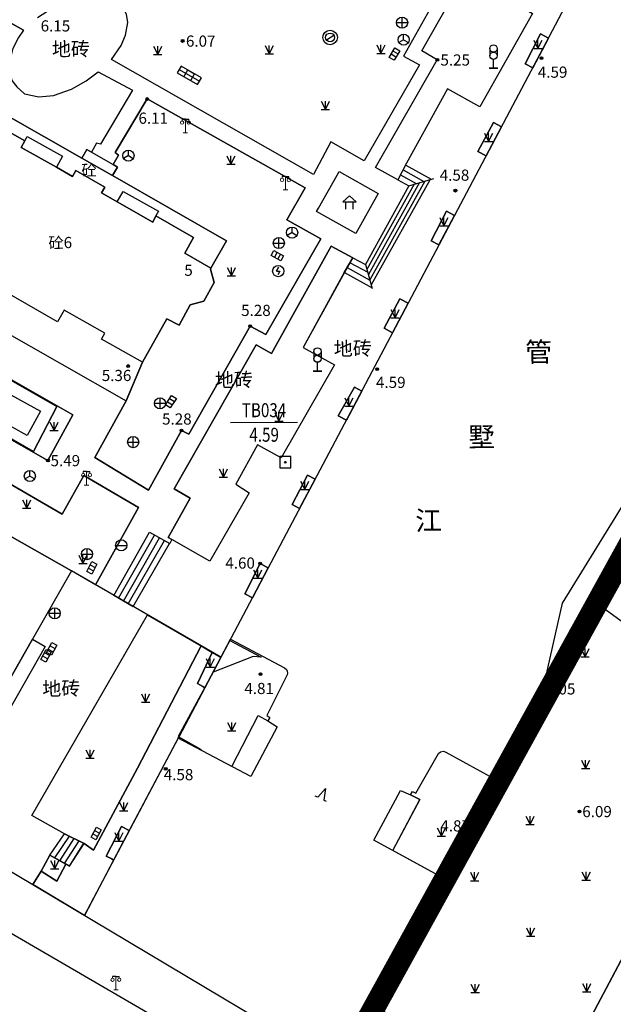
# Model space of a CAD drawing. Extents: x 545469 to 546608, y 3327566 to 3328905.
# Drawn here: x 545649 to 545702, y 3328247 to 3328335 of the extents above; entities that cross this region are included whole.
import ezdxf
from ezdxf.enums import TextEntityAlignment as Align

# ---------------------------------------------------------------- set-up
doc = ezdxf.new("R2010")
doc.units = 0
doc.header["$LTSCALE"] = 1000
doc.header["$MEASUREMENT"] = 0
for name, pattern in [('X32', [1.5, 1, -0.5]), ('X5', [3, 2, -1]), ('X6', [2, 1, -1])]:
    doc.linetypes.add(name, pattern=pattern)
doc.layers.get('0').update_dxf_attribs({"color": 10})
for name, color, linetype in [('DLDW', 252, 'Continuous'), ('DLSS', 252, 'Continuous'), ('DMTZ', 252, 'Continuous'), ('GCD', 252, 'Continuous'), ('GXYZ', 252, 'Continuous'), ('JMD', 252, 'Continuous'), ('KZD', 252, 'Continuous'), ('SXSS', 5, 'Continuous'), ('ZBTZ', 252, 'Continuous')]:
    doc.layers.add(name, color=color, linetype=linetype)
doc.styles.add('宋体', font='txt')
doc.styles.add('等线', font='Deng.ttf', dxfattribs={"height": 4.065423})
doc.styles.add('等线 Light', font='Dengl.ttf', dxfattribs={"height": 4.065423})
doc.linetypes.add('10422', pattern='A,0.75,[150,AAA.SHX,S=0.5,R=0,X=0,Y=0.5],1.5,[149,AAA.SHX,S=0.15,R=0,X=0,Y=0.4],0.75', length=3)
doc.linetypes.add('1161', pattern='A,0,[149,AAA.SHX,S=0.15,R=0,X=0,Y=0],-1.6', length=1.6)
doc.linetypes.add('444', pattern='A,4.5,[145,AAA.SHX,S=1,R=0,X=0,Y=1],4.5,-0.5,[146,AAA.SHX,S=1,R=0,X=0,Y=0],-0.5', length=10)

# ---------------------------------------------------------------- blocks, each defined once
blk = doc.blocks.new('gc124')
for p, q in [((-0.75, 1.5), (0, 0)), ((-0.75, 0), (0.75, 0)), ((0, 0), (0, 1.5)), ((0, 0), (0.75, 1.5))]:
    blk.add_line(p, q)
blk = doc.blocks.new('gc200')
h = blk.add_hatch(color=256)
edge = h.paths.add_edge_path()
edge.add_arc((0, 0), 0.25, 0, 360)
blk.add_circle((0, 0), 0.25)
blk = doc.blocks.new('gc048')
for q in [(-0.87, -0.5), (0, 1), (0.87, -0.5)]:
    blk.add_line((0, 0), q)
blk.add_circle((0, 0), 1)
blk = doc.blocks.new('gc043')
for p, q in [((-1, 0), (1, 0)), ((0, -1), (0, 1))]:
    blk.add_line(p, q)
blk.add_circle((0, 0), 1)
blk = doc.blocks.new('gc050')
for points in [[(-0.3, 0), (0.1, 0.69)], [(-0.3, 0), (0.3, 0)], [(0.3, 0), (-0.1, -0.69)]]:
    blk.add_lwpolyline(points)
blk.add_circle((0, 0), 1)
blk = doc.blocks.new('gc042')
blk.add_line((-1, 0), (1, 0))
blk.add_circle((0, 0), 1)
blk = doc.blocks.new('gc041')
for p, q in [((-1, 0.5), (1, 0.5)), ((-1, -0.5), (-1, 0.5)), ((-0.33, 0.5), (-0.33, -0.5)), ((0.33, 0.5), (0.33, -0.5)), ((1, 0.5), (1, -0.5)), ((1, -0.5), (-1, -0.5))]:
    blk.add_line(p, q)
blk = doc.blocks.new('gc192')
for p, q in [((-0.6, -1), (0, 1)), ((0, 1), (0.6, -1)), ((0.6, -1), (1.1, -1))]:
    blk.add_line(p, q)
at = {"flags": 128}
blk.add_lwpolyline([(-0.6, -1), (-1.1, -1)], dxfattribs=at)
blk = doc.blocks.new('gc169')
at = {"linetype": 'Continuous'}
for p, q in [((-0.7, -1.4), (-0.7, 0)), ((-0.7, 0), (0.7, 0)), ((0.7, -1.4), (0.7, 0)), ((-2.1, -0.7), (2.1, -0.7))]:
    blk.add_line(p, q, dxfattribs=at)
at = {"linetype": 'Continuous', "flags": 128}
blk.add_lwpolyline([(-2.1, -1.4), (2.1, -1.4), (2.1, 0), (-2.1, 0)], close=True, dxfattribs=at)
blk = doc.blocks.new('gc011')
for p, q in [((-0.67, -0.44), (0.67, 0.44)), ((0.8, 0), (0.8, 0))]:
    blk.add_line(p, q)
for radius in [1.3, 0.8]:
    blk.add_circle((0, 0), radius)
blk = doc.blocks.new('gc097')
at = {"lineweight": 15}
for p, q in [((-0.6, 2.4), (-0.6, 2.1)), ((0, 0), (0, 2.4)), ((0.6, 2.4), (0.6, 2.1)), ((-0.4, 0), (0.4, 0))]:
    blk.add_line(p, q, dxfattribs=at)
for q in [(-0.6, 2.4), (0.6, 2.4)]:
    blk.add_line((0, 2.4), q)
for centre in [(-0.6, 1.8), (0.6, 1.8)]:
    blk.add_circle(centre, 0.3, dxfattribs=at)
blk = doc.blocks.new('gc100')
blk.add_lwpolyline([(0, 2.4), (-1.2, 1.3), (1.2, 1.3)], close=True)
for points in [[(-0.65, 0), (-0.65, 1.3)], [(0.65, 0), (0.65, 1.3)]]:
    blk.add_lwpolyline(points)
blk = doc.blocks.new('gc170')
at = {"linetype": 'Continuous'}
blk.add_circle((0, 0), 0.5, dxfattribs=at)
blk = doc.blocks.new('gc298')
for points in [[(-0.65, 3.55), (-0.65, 2.25)], [(0.65, 3.55), (0.65, 2.25)], [(-0.8, 0), (0.8, 0), (-0.8, 0)], [(0, 0), (0, 1.6)]]:
    blk.add_lwpolyline(points)
for centre in [(0, 3.55), (0, 2.25)]:
    blk.add_circle(centre, 0.65)
blk = doc.blocks.new('gc261')
at = {"linetype": 'Continuous'}
h = blk.add_hatch(color=256, dxfattribs=at)
edge = h.paths.add_edge_path()
edge.add_arc((0, 0), 0.15, 0, 360)
blk.add_lwpolyline([(-1, -1), (1, -1), (1, 1), (-1, 1)], close=True)
blk.add_circle((0, 0), 0.15)
blk.add_point((0, 0))

msp = doc.modelspace()

# ---------------------------------------------------------------- linework, layer by layer
at = {"const_width": 2, "elevation": 5.294}
msp.add_lwpolyline([(545881.845, 3328111.247), (545677.256, 3328240.127), (545726.891, 3328330.071), (545829.683, 3328450.965), (545922.701, 3328571.398), (546365.21, 3328325.549), (546328.873, 3328245.342), (546290.156, 3328131.406)], dxfattribs=at)
at = {"layer": 'DLDW', "linetype": 'Continuous'}
msp.add_lwpolyline([(545675.826, 3328318.15), (545677.498, 3328321.107), (545677.676, 3328321.421), (545681.178, 3328319.442), (545679.154, 3328315.863), (545675.653, 3328317.842)], close=True, dxfattribs=at)
at = {"layer": 'DLSS', "linetype": 'X6'}
for points in [[(545687.417, 3328350.775), (545690.164, 3328355.7), (545691.001, 3328355.218), (545690.278, 3328353.921), (545693.945, 3328351.825), (545685.807, 3328337.34), (545686.387, 3328337.027), (545683.436, 3328331.735), (545684.884, 3328330.983), (545679.923, 3328322.383), (545676.936, 3328324.069), (545675.367, 3328321.147), (545657.274, 3328331.463)], [(545682.941, 3328320.671), (545680.913, 3328321.79), (545686.469, 3328331.423), (545685.076, 3328332.226), (545692.516, 3328345.318), (545693.928, 3328344.608), (545696.914, 3328349.696), (545697.182, 3328349.556)], [(545649.369, 3328334.073), (545642.62, 3328337.869), (545638.241, 3328330.564), (545634.697, 3328324.743), (545631.634, 3328321.419)], [(545657.274, 3328331.463), (545658.124, 3328332.695), (545658.53, 3328333.615), (545658.727, 3328334.758), (545658.608, 3328335.504), (545658.177, 3328336.327), (545657.32, 3328336.844), (545656.259, 3328337.141), (545654.865, 3328337.136), (545653.754, 3328336.891), (545652.275, 3328336.262), (545651.067, 3328335.464), (545650.622, 3328335.178)], [(545649.369, 3328334.073), (545648.929, 3328333.432), (545648.435, 3328332.439), (545648.145, 3328331.368), (545648.117, 3328330.429), (545648.32, 3328329.578), (545648.778, 3328328.997), (545649.456, 3328328.37), (545650.742, 3328328.094), (545652.063, 3328328.236), (545653.674, 3328328.789), (545655.008, 3328329.532), (545656.084, 3328330.342)], [(545656.084, 3328330.342), (545659.149, 3328328.703), (545656.279, 3328323.879), (545655.912, 3328323.951), (545655.477, 3328323.163)], [(545676.018, 3328315.382), (545672.993, 3328317.097), (545674.636, 3328319.958), (545660.462, 3328327.915), (545657.581, 3328323.116), (545657.892, 3328322.883), (545657.406, 3328322.043)], [(545631.634, 3328321.419), (545631.005, 3328320.718), (545629.87, 3328319.622), (545629.857, 3328319.177), (545629.9, 3328318.739), (545629.992, 3328318.312), (545630.137, 3328317.902), (545630.33, 3328317.512), (545630.567, 3328317.144), (545630.85, 3328316.807), (545631.173, 3328316.504), (545658.586, 3328300.891), (545655.763, 3328295.818), (545660.58, 3328292.884), (545663.546, 3328298.229), (545664.203, 3328297.901), (545669.69, 3328307.575), (545671.105, 3328306.839), (545676.018, 3328315.382)], [(545651.573, 3328295.542), (545653.804, 3328299.65), (545625.964, 3328315.456), (545625.559, 3328315.603), (545625.152, 3328315.688), (545624.875, 3328315.743), (545622.735, 3328314.779), (545622.635, 3328314.549), (545622.56, 3328314.314), (545622.506, 3328314.074), (545622.473, 3328313.836), (545622.463, 3328313.594), (545622.475, 3328313.356), (545622.508, 3328313.119), (545622.56, 3328312.889), (545622.633, 3328312.661), (545622.725, 3328312.441), (545622.838, 3328312.231), (545622.968, 3328312.028), (545623.118, 3328311.839), (545623.285, 3328311.661), (545623.473, 3328311.499), (545623.674, 3328311.349), (545651.573, 3328295.542)], [(545678.896, 3328313.691), (545676.968, 3328314.73), (545671.614, 3328305.139), (545670.234, 3328305.915), (545662.897, 3328292.997), (545664.332, 3328292.18), (545662.358, 3328288.662), (545662.686, 3328288.478)], [(545655.84, 3328284.405), (545659.675, 3328291.34), (545654.785, 3328294.198), (545652.852, 3328290.754), (545647.497, 3328293.838), (545644.897, 3328295.232), (545642.42, 3328296.695)], [(545653.063, 3328262.107), (545650.12, 3328263.759), (545660.493, 3328281.718)], [(545665.297, 3328278.943), (545659.601, 3328267.999), (545655.658, 3328260.656), (545654.824, 3328261.254)]]:
    msp.add_lwpolyline(points, dxfattribs=at)
at = {"layer": 'DLSS', "linetype": 'Continuous'}
msp.add_lwpolyline([(545645.39, 3328260.435), (545690.778, 3328233.421)], dxfattribs=at)
at = {"layer": 'DMTZ', "linetype": '10422'}
for points in [[(545697.347, 3328349.954), (545697.182, 3328349.556), (545700.662, 3328347.652), (545696.228, 3328339.786), (545694.949, 3328340.471), (545692.906, 3328336.816), (545694.997, 3328335.582), (545690.273, 3328327.213), (545687.389, 3328328.83), (545683.717, 3328322.166)], [(545678.127, 3328312.365), (545674.439, 3328305.677), (545677.248, 3328304.105), (545672.464, 3328295.774), (545670.339, 3328296.95), (545668.403, 3328293.419), (545669.604, 3328292.651), (545666.091, 3328286.538), (545662.686, 3328288.478), (545662.482, 3328288.127)], [(545668.067, 3328268.199), (545670.423, 3328272.707), (545671.284, 3328272.241)], [(545684.069, 3328265.599), (545684.892, 3328265.199), (545682.483, 3328260.644)], [(545651.748, 3328260.197), (545650.973, 3328258.764), (545650.218, 3328257.593)]]:
    msp.add_lwpolyline(points, dxfattribs=at)
at = {"layer": 'JMD', "linetype": 'X5'}
for points in [[(545643.427, 3328267.712), (545650.179, 3328279.537), (545651.327, 3328278.881), (545643.903, 3328265.902), (545530.434, 3328330.336), (545531.126, 3328331.555)], [(545652.886, 3328322.782), (545652.335, 3328321.797), (545649.174, 3328323.579), (545649.505, 3328324.154), (545649.723, 3328324.543)], [(545655.477, 3328323.163), (545657.406, 3328322.043), (545657.802, 3328321.813), (545657.368, 3328321.056), (545657.302, 3328321.094), (545654.623, 3328322.613), (545655.071, 3328323.4)], [(545661.488, 3328317.867), (545661.251, 3328317.444), (545660.969, 3328316.883), (545657.784, 3328318.698), (545658.313, 3328319.643)]]:
    msp.add_lwpolyline(points, close=True, dxfattribs=at)
at = {"layer": 'JMD', "linetype": 'Continuous'}
for points in [[(545666.174, 3328312.782), (545663.828, 3328314.119), (545664.626, 3328315.52), (545661.251, 3328317.444), (545660.969, 3328316.883), (545657.784, 3328318.698), (545656.367, 3328319.506), (545656.665, 3328320.027), (545654.063, 3328321.511), (545653.769, 3328320.989), (545652.335, 3328321.797), (545649.174, 3328323.579), (545649.505, 3328324.154), (545646.103, 3328326.085), (545645.273, 3328324.622), (545642.935, 3328325.948), (545644.375, 3328328.443), (545654.623, 3328322.613), (545657.302, 3328321.094), (545657.368, 3328321.056), (545667.587, 3328315.205)], [(545650.889, 3328299.962), (545649.708, 3328297.774), (545645.825, 3328299.927), (545647.009, 3328302.076)]]:
    msp.add_lwpolyline(points, close=True, dxfattribs=at)
for points in [[(545646.103, 3328326.085), (545649.505, 3328324.154), (545649.174, 3328323.579), (545652.335, 3328321.797), (545653.769, 3328320.989), (545654.063, 3328321.511), (545656.665, 3328320.027), (545656.367, 3328319.506), (545657.784, 3328318.698), (545660.969, 3328316.883), (545661.251, 3328317.444), (545664.626, 3328315.52), (545663.828, 3328314.119), (545666.174, 3328312.782), (545666.125, 3328312.689), (545666.477, 3328311.48), (545665.535, 3328309.816), (545664.317, 3328309.496), (545663.323, 3328307.667), (545662.217, 3328308.233), (545660.041, 3328304.354), (545656.646, 3328306.272), (545656.377, 3328306.423), (545656.672, 3328306.942), (545653.496, 3328308.749), (545653.017, 3328309.022), (545652.422, 3328307.976), (545645.907, 3328311.687)], [(545683.717, 3328322.166), (545682.941, 3328320.671)], [(545683.632, 3328322.002), (545685.914, 3328320.735)], [(545683.172, 3328321.114), (545684.581, 3328320.343)], [(545683.402, 3328321.558), (545685.248, 3328320.539)], [(545683.915, 3328320.147), (545686.159, 3328320.808)], [(545683.915, 3328320.147), (545680.037, 3328313.11)], [(545684.395, 3328320.288), (545680.165, 3328312.648)], [(545684.875, 3328320.429), (545680.292, 3328312.186)], [(545685.354, 3328320.57), (545680.42, 3328311.723)], [(545685.834, 3328320.712), (545680.548, 3328311.261)], [(545682.941, 3328320.671), (545683.915, 3328320.147)], [(545678.127, 3328312.365), (545678.896, 3328313.691)], [(545678.645, 3328313.259), (545680.232, 3328312.405)], [(545678.896, 3328313.691), (545680.037, 3328313.11)], [(545680.037, 3328313.11), (545680.634, 3328310.947)], [(545678.144, 3328312.394), (545680.621, 3328310.994)], [(545678.395, 3328312.826), (545680.427, 3328311.699)], [(545645.927, 3328290.07), (545653.673, 3328285.657), (545650.179, 3328279.537), (545643.427, 3328267.712)], [(545657.47, 3328283.463), (545660.681, 3328289.118)], [(545660.681, 3328289.118), (545662.482, 3328288.127)], [(545657.903, 3328283.213), (545661.13, 3328288.871)], [(545658.336, 3328282.963), (545661.579, 3328288.624)], [(545658.769, 3328282.713), (545662.027, 3328288.377)], [(545659.202, 3328282.463), (545662.476, 3328288.13)], [(545659.207, 3328282.46), (545657.47, 3328283.463)], [(545651.748, 3328260.197), (545653.063, 3328262.107)], [(545652.187, 3328259.957), (545653.495, 3328261.898)], [(545653.063, 3328262.107), (545654.824, 3328261.254)], [(545652.625, 3328259.716), (545653.927, 3328261.688)], [(545653.064, 3328259.476), (545654.359, 3328261.479)], [(545653.502, 3328259.236), (545654.791, 3328261.27)], [(545653.536, 3328259.218), (545651.748, 3328260.197)]]:
    msp.add_lwpolyline(points, dxfattribs=at)
at = {"layer": 'JMD', "linetype": '444'}
for points in [[(545644.377, 3328299.712), (545646.473, 3328303.734), (545652.379, 3328300.378), (545650.281, 3328296.351), (545644.377, 3328299.712)], [(545667.052, 3328277.929), (545653.673, 3328285.657)], [(545667.874, 3328279.437), (545670.678, 3328277.952), (545669.961, 3328277.991), (545666.381, 3328276.6), (545663.237, 3328270.821), (545665.304, 3328269.672)], [(545686.703, 3328256.855), (545692.498, 3328268.159)]]:
    msp.add_lwpolyline(points, dxfattribs=at)
at = {"layer": 'JMD', "linetype": 'X32'}
msp.add_lwpolyline([(545706.656, 3328291.159), (545700.523, 3328282.955), (545711.925, 3328274.659)], dxfattribs=at)
at = {"layer": 'KZD', "linetype": 'Continuous'}
msp.add_lwpolyline([(545667.944, 3328298.937), (545673.944, 3328298.967)], dxfattribs=at)
at = {"layer": 'SXSS', "linetype": '10422'}
for points in [[(545691.74, 3328266.816), (545691.802, 3328266.938), (545695.941, 3328275.101), (545697.674, 3328282.776), (545721.359, 3328321.083), (545732.424, 3328339.059), (545735.792, 3328342.871), (545742.896, 3328350.996), (545761.114, 3328370.126), (545781.02, 3328391.117), (545784.25, 3328395.402), (545790.201, 3328402.963)], [(545667.926, 3328279.536), (545672.764, 3328276.975), (545672.944, 3328276.845), (545673.016, 3328276.689), (545673.052, 3328276.517), (545673.022, 3328276.363), (545671.182, 3328272.713), (545671.469, 3328272.527), (545671.284, 3328272.241), (545672.126, 3328271.695), (545669.744, 3328267.261), (545663.249, 3328270.699)], [(545687.243, 3328258.036), (545680.791, 3328261.553), (545683.173, 3328265.987), (545684.069, 3328265.599), (545684.229, 3328265.899), (545684.543, 3328265.762), (545686.57, 3328269.312), (545686.764, 3328269.454), (545687.015, 3328269.513), (545687.223, 3328269.434), (545691.802, 3328266.938), (545692.029, 3328266.814)], [(545690.816, 3328233.35), (545690.907, 3328236.795), (545681.626, 3328246.341), (545687.243, 3328258.036)]]:
    msp.add_lwpolyline(points, dxfattribs=at)
at = {"layer": 'SXSS', "linetype": 'Continuous'}
msp.add_lwpolyline([(545654.843, 3328254.82), (545708.871, 3328356.889)], dxfattribs=at)
at = {"layer": 'ZBTZ', "linetype": '1161'}
for points in [[(545694.949, 3328340.471), (545692.906, 3328336.816), (545694.997, 3328335.582), (545690.273, 3328327.213), (545687.389, 3328328.83), (545683.717, 3328322.166), (545682.941, 3328320.671), (545680.913, 3328321.79), (545686.469, 3328331.423), (545685.076, 3328332.226), (545692.516, 3328345.318), (545693.928, 3328344.608), (545696.914, 3328349.696), (545697.182, 3328349.556), (545700.662, 3328347.652), (545696.228, 3328339.786)], [(545696.419, 3328333.364), (545695.017, 3328330.714), (545694.351, 3328331.067), (545695.712, 3328333.739)], [(545672.993, 3328317.097), (545676.018, 3328315.382), (545671.105, 3328306.839), (545669.69, 3328307.575), (545664.203, 3328297.901), (545663.546, 3328298.229), (545660.58, 3328292.884), (545655.763, 3328295.818), (545658.586, 3328300.891), (545660.041, 3328304.354), (545662.217, 3328308.233), (545663.323, 3328307.667), (545664.317, 3328309.496), (545665.535, 3328309.816), (545666.477, 3328311.48), (545666.125, 3328312.689), (545666.174, 3328312.782), (545667.587, 3328315.205), (545657.368, 3328321.056), (545657.802, 3328321.813), (545657.406, 3328322.043), (545657.892, 3328322.883), (545657.581, 3328323.116), (545660.462, 3328327.915), (545674.636, 3328319.958)], [(545692.22, 3328325.431), (545690.843, 3328322.83), (545690.11, 3328323.219), (545691.513, 3328325.806)], [(545688.018, 3328317.494), (545686.616, 3328314.844), (545685.906, 3328315.219), (545687.297, 3328317.876)], [(545677.248, 3328304.105), (545672.464, 3328295.774), (545670.339, 3328296.95), (545668.403, 3328293.419), (545669.604, 3328292.651), (545666.091, 3328286.538), (545662.686, 3328288.478), (545662.358, 3328288.662), (545664.332, 3328292.18), (545662.897, 3328292.997), (545670.234, 3328305.915), (545671.614, 3328305.139), (545676.968, 3328314.73), (545678.896, 3328313.691), (545678.144, 3328312.394), (545674.439, 3328305.677)], [(545683.855, 3328309.629), (545682.458, 3328306.989), (545681.707, 3328307.386), (545683.116, 3328310.02)], [(545679.692, 3328301.764), (545678.316, 3328299.164), (545677.595, 3328299.545), (545679.033, 3328302.113)], [(545653.804, 3328299.65), (545651.573, 3328295.542), (545650.251, 3328296.291), (545650.281, 3328296.351), (545652.379, 3328300.378), (545652.411, 3328300.441)], [(545659.675, 3328291.34), (545655.84, 3328284.405), (545653.673, 3328285.657), (545645.927, 3328290.07), (545646.167, 3328290.546), (545645.484, 3328290.934), (545647.022, 3328293.641), (545647.497, 3328293.838), (545652.852, 3328290.754), (545654.785, 3328294.198)], [(545675.512, 3328293.867), (545674.131, 3328291.258), (545673.45, 3328291.619), (545674.822, 3328294.232)], [(545671.313, 3328285.935), (545669.896, 3328283.257), (545669.228, 3328283.61), (545670.59, 3328286.317), (545671.136, 3328286.028)], [(545665.297, 3328278.943), (545659.601, 3328267.999), (545655.658, 3328260.656), (545654.824, 3328261.254), (545653.063, 3328262.107), (545650.12, 3328263.759), (545660.493, 3328281.718)], [(545673.022, 3328276.363), (545671.182, 3328272.713), (545671.469, 3328272.527), (545671.284, 3328272.241), (545672.126, 3328271.695), (545669.744, 3328267.261), (545663.249, 3328270.699), (545663.296, 3328270.788), (545665.635, 3328275.207), (545667.071, 3328277.919), (545667.926, 3328279.536), (545672.764, 3328276.975), (545672.944, 3328276.845), (545673.016, 3328276.689), (545673.052, 3328276.517)], [(545666.294, 3328278.366), (545664.97, 3328275.568), (545665.462, 3328275.308), (545665.635, 3328275.207), (545663.296, 3328270.788), (545663.249, 3328270.699), (545658.861, 3328262.411), (545658.168, 3328262.769), (545656.794, 3328260.134), (545657.287, 3328259.873), (545657.456, 3328259.756), (545654.839, 3328254.812), (545650.203, 3328257.571), (545650.973, 3328258.764), (545652.357, 3328257.892), (545653.188, 3328259.408), (545653.502, 3328259.236), (545654.824, 3328261.254), (545655.658, 3328260.656), (545659.601, 3328267.999), (545665.297, 3328278.943)], [(545665.635, 3328275.207), (545665.462, 3328275.308), (545664.97, 3328275.568), (545666.294, 3328278.366), (545667.071, 3328277.919)], [(545691.802, 3328266.938), (545691.857, 3328266.908), (545687.294, 3328258.006), (545687.243, 3328258.036), (545682.478, 3328260.633), (545684.892, 3328265.199), (545684.069, 3328265.599), (545684.229, 3328265.899), (545684.543, 3328265.762), (545686.57, 3328269.312), (545686.764, 3328269.454), (545687.015, 3328269.513), (545687.223, 3328269.434)], [(545658.861, 3328262.411), (545657.456, 3328259.756), (545657.287, 3328259.873), (545656.794, 3328260.134), (545658.168, 3328262.769)], [(545653.188, 3328259.408), (545652.357, 3328257.892), (545650.973, 3328258.764), (545651.748, 3328260.197)]]:
    msp.add_lwpolyline(points, close=True, dxfattribs=at)
for points in [[(545642.62, 3328337.869), (545649.369, 3328334.073), (545648.929, 3328333.432)], [(545686.387, 3328337.027), (545683.436, 3328331.735), (545684.884, 3328330.983), (545679.923, 3328322.383), (545676.936, 3328324.069), (545675.367, 3328321.147), (545657.274, 3328331.463), (545658.124, 3328332.695), (545658.53, 3328333.615), (545658.727, 3328334.758), (545658.608, 3328335.504)], [(545696.419, 3328333.364), (545695.712, 3328333.739), (545694.351, 3328331.067), (545695.017, 3328330.714), (545696.419, 3328333.364)], [(545648.778, 3328328.997), (545649.456, 3328328.37), (545650.742, 3328328.094), (545652.063, 3328328.236), (545653.674, 3328328.789), (545655.008, 3328329.532), (545656.084, 3328330.342), (545659.149, 3328328.703), (545656.279, 3328323.879), (545655.912, 3328323.951), (545655.477, 3328323.163), (545655.071, 3328323.4), (545654.623, 3328322.613), (545644.375, 3328328.443)], [(545692.22, 3328325.431), (545691.513, 3328325.806), (545690.11, 3328323.219), (545690.843, 3328322.83), (545692.22, 3328325.431)], [(545714.732, 3328273.052), (545696.87, 3328239.371), (545692.247, 3328232.298), (545690.787, 3328233.367), (545690.818, 3328233.42), (545690.907, 3328236.795), (545681.626, 3328246.341), (545687.243, 3328258.036), (545687.294, 3328258.006), (545691.857, 3328266.908), (545691.802, 3328266.938), (545695.941, 3328275.101), (545697.674, 3328282.776), (545721.359, 3328321.083)], [(545688.018, 3328317.494), (545687.297, 3328317.876), (545685.906, 3328315.219), (545686.616, 3328314.844), (545688.018, 3328317.494)], [(545683.855, 3328309.629), (545683.116, 3328310.02), (545681.707, 3328307.386), (545682.458, 3328306.989), (545683.855, 3328309.629)], [(545660.041, 3328304.354), (545658.586, 3328300.891)], [(545679.692, 3328301.764), (545679.033, 3328302.113), (545677.595, 3328299.545), (545678.316, 3328299.164), (545679.692, 3328301.764)], [(545675.512, 3328293.867), (545674.822, 3328294.232), (545673.45, 3328291.619), (545674.131, 3328291.258), (545675.512, 3328293.867)], [(545706.656, 3328291.159), (545700.523, 3328282.955), (545711.925, 3328274.659)], [(545671.313, 3328285.935), (545671.136, 3328286.028), (545670.59, 3328286.317), (545669.228, 3328283.61), (545669.896, 3328283.257), (545671.313, 3328285.935)], [(545666.294, 3328278.366), (545664.97, 3328275.568), (545665.462, 3328275.308)], [(545696.87, 3328239.371), (545714.732, 3328273.052)], [(545658.675, 3328262.501), (545658.168, 3328262.769), (545656.794, 3328260.134), (545657.287, 3328259.873)], [(545645.768, 3328260.225), (545643.309, 3328256.095), (545688.627, 3328229.762), (545690.555, 3328228.642)], [(545650.973, 3328258.764), (545652.357, 3328257.892), (545653.188, 3328259.408)]]:
    msp.add_lwpolyline(points, dxfattribs=at)

# ---------------------------------------------------------------- block references
at = {"layer": 'DLDW', "xscale": 0.5, "yscale": 0.5, "zscale": 0.5}
for name, p in [('gc097', (545663.888, 3328324.899)), ('gc097', (545672.86, 3328319.776)), ('gc100', (545678.594, 3328318.043)), ('gc097', (545655.031, 3328293.348)), ('gc097', (545657.665, 3328248.153))]:
    msp.add_blockref(name, p, dxfattribs=at)
at = {"layer": 'DLSS', "xscale": 0.5, "yscale": 0.5, "zscale": 0.5}
for p in [(545691.502, 3328330.665), (545675.728, 3328303.54)]:
    msp.add_blockref('gc298', p, dxfattribs=at)
at = {"layer": 'GCD', "xscale": 0.5, "yscale": 0.5, "zscale": 0.5}
for p in [(545663.645, 3328333.109, 6.07), (545686.469, 3328331.423, 5.25), (545695.811, 3328331.574, 4.59), (545660.462, 3328327.915, 6.11), (545688.087, 3328319.708, 4.582), (545669.69, 3328307.575, 5.28), (545658.759, 3328304.006, 5.361), (545681.074, 3328303.733, 4.59), (545663.546, 3328298.229, 5.281), (545651.573, 3328295.542, 5.488), (545670.59, 3328286.317, 4.6), (545670.612, 3328276.423, 4.811), (545695.941, 3328275.101, 5.053), (545662.126, 3328267.938, 4.58), (545699.215, 3328264.119, 6.09), (545687.737, 3328260.061, 4.866)]:
    msp.add_blockref('gc200', p, dxfattribs=at)
at = {"layer": 'GXYZ', "xscale": 0.5, "yscale": 0.5, "zscale": 0.5}
for name, p in [('gc043', (545683.315, 3328334.753)), ('gc048', (545683.45, 3328333.225)), ('gc048', (545658.787, 3328322.844)), ('gc048', (545673.453, 3328315.951)), ('gc043', (545672.266, 3328315.014)), ('gc050', (545672.211, 3328312.503)), ('gc043', (545661.616, 3328300.669)), ('gc043', (545659.209, 3328297.195)), ('gc048', (545649.95, 3328294.157)), ('gc042', (545658.14, 3328287.949)), ('gc043', (545655.076, 3328287.165)), ('gc043', (545652.181, 3328281.865))]:
    msp.add_blockref(name, p, dxfattribs=at)
for p, rotation in [((545682.629, 3328331.938), 239.1502532958984), ((545672.138, 3328313.891), 331.0663833618165), ((545662.599, 3328300.814), 57.36532974243163), ((545655.502, 3328285.937), 63.11886596679688), ((545651.4, 3328278.056), 240.8974609375), ((545651.902, 3328278.68), 62.06198501586915), ((545655.894, 3328262.15), 61.21610069274901)]:
    msp.add_blockref('gc041', p, dxfattribs=dict(at, rotation=rotation))
at = {"layer": 'JMD', "xscale": 0.5, "yscale": 0.5, "zscale": 0.5}
for name, p in [('gc011', (545676.859, 3328333.422)), ('gc170', (545701.513, 3328283.033))]:
    msp.add_blockref(name, p, dxfattribs=at)
at = {"layer": 'JMD', "xscale": 0.5, "yscale": 0.5, "zscale": 0.5, "rotation": 330.2904586791992}
msp.add_blockref('gc169', (545664.411, 3328330.344), dxfattribs=at)
at = {"layer": 'KZD', "xscale": 0.5, "yscale": 0.5, "zscale": 0.5}
msp.add_blockref('gc261', (545672.84, 3328295.392, 4.594), dxfattribs=at)
at = {"layer": 'SXSS', "xscale": 0.5, "yscale": 0.5, "zscale": 0.5, "rotation": 334.4475555419922}
msp.add_blockref('gc192', (545676.238, 3328265.72), dxfattribs=at)
at = {"layer": 'ZBTZ', "xscale": 0.5, "yscale": 0.5, "zscale": 0.5}
for p in [(545695.484, 3328332.444), (545661.412, 3328331.9), (545671.412, 3328331.951), (545681.412, 3328332.002), (545676.438, 3328326.976), (545691.066, 3328324.117), (545667.967, 3328322.072), (545687.061, 3328316.555), (545668.018, 3328312.072), (545682.682, 3328308.311), (545678.545, 3328300.419), (545672.273, 3328299.08), (545652.126, 3328298.226), (545667.299, 3328294.054), (545674.58, 3328292.938), (545649.675, 3328291.289), (545654.701, 3328286.314), (545670.369, 3328285.015), (545699.707, 3328277.975), (545666.119, 3328277.057), (545660.322, 3328273.917), (545668.047, 3328271.338), (545655.348, 3328268.892), (545699.758, 3328267.975), (545658.368, 3328264.175), (545694.783, 3328262.95), (545686.828, 3328261.912), (545657.927, 3328261.475), (545652.181, 3328258.981), (545689.809, 3328257.924), (545699.809, 3328257.975), (545694.834, 3328252.95), (545689.86, 3328247.924), (545699.86, 3328247.975)]:
    msp.add_blockref('gc124', p, dxfattribs=at)

# ---------------------------------------------------------------- texts
at = {"layer": 'DMTZ', "style": '等线'}
for p in [(545653.627, 3328332.389), (545678.889, 3328305.576), (545668.239, 3328302.769), (545652.766, 3328275.135)]:
    msp.add_text('地砖', height=1.25, rotation=360.8524, dxfattribs=at).set_placement(p, align=Align.MIDDLE_CENTER)
at = {"layer": 'GCD', "style": '等线'}
for s, p in [('6.15', (545652.241, 3328334.459)), ('6.07', (545665.263, 3328333.098)), ('5.25', (545688.073, 3328331.407)), ('4.59', (545696.803, 3328330.32)), ('6.11', (545661.009, 3328326.196)), ('4.58', (545688.009, 3328321.097)), ('5.28', (545670.212, 3328308.986)), ('5.36', (545657.719, 3328303.161)), ('4.59', (545682.298, 3328302.542)), ('5.28', (545663.125, 3328299.263)), ('5.49', (545653.132, 3328295.534)), ('4.60', (545668.794, 3328286.365)), ('4.81', (545670.499, 3328275.136)), ('5.05', (545697.515, 3328275.097)), ('4.58', (545663.276, 3328267.423)), ('6.09', (545700.784, 3328264.114)), ('4.87', (545688.066, 3328262.832))]:
    msp.add_text(s, height=1, dxfattribs=at).set_placement(p, align=Align.MIDDLE_CENTER)
at = {"layer": 'JMD'}
for s, style, p in [('砼', '等线 Light', (545655.256, 3328321.542)), ('砼6', '等线 Light', (545652.678, 3328315.053)), ('5', '等线', (545664.171, 3328312.58))]:
    msp.add_text(s, height=1, rotation=360.8524, dxfattribs=dict(at, style=style)).set_placement(p, align=Align.MIDDLE_CENTER)
at = {"layer": 'KZD', "style": '等线', "width": 0.8}
for s, p in [('TB034', (545670.938, 3328300.052)), ('4.59', (545670.949, 3328297.852))]:
    msp.add_text(s, height=1.25, dxfattribs=at).set_placement(p, align=Align.MIDDLE_CENTER)
at = {"layer": 'SXSS', "style": '宋体', "oblique": -13.90183}
for s, p in [('管', (545695.548, 3328305.268)), ('墅', (545690.437, 3328297.659)), ('江', (545685.681, 3328290.172))]:
    msp.add_text(s, height=1.75, rotation=360.8524, dxfattribs=at).set_placement(p, align=Align.MIDDLE_CENTER)

doc.saveas('drawing.dxf')
